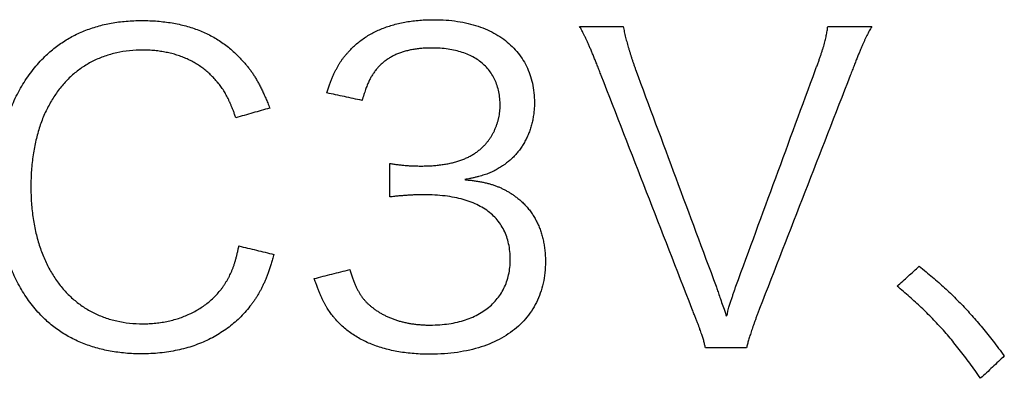
# Model space of a CAD drawing. Units: millimetres. Extents: x 0 to 420, y 0 to 297.
# Drawn here: x 333 to 338, y 143 to 144 of the extents above; entities that cross this region are included whole.
import ezdxf

# ---------------------------------------------------------------- set-up
doc = ezdxf.new("R2010")
doc.units = ezdxf.units.MM
doc.header["$LTSCALE"] = 0.18189
doc.layers.add('NoLayerName_001', color=7, linetype='Continuous')

# ---------------------------------------------------------------- blocks, each defined once
blk = doc.blocks.new('JZB_0003')
at = {"layer": 'NoLayerName_001', "color": 7, "linetype": 'Continuous', "lineweight": 25}
for points, knots in [([(8.8864, 1.4273), (8.8944, 1.4325), (8.9101, 1.4432), (8.935, 1.4573), (8.9606, 1.4703), (8.9871, 1.4819), (9.0146, 1.4921), (9.0429, 1.501), (9.0721, 1.5086), (9.1022, 1.5147), (9.1333, 1.5196), (9.1652, 1.523), (9.198, 1.5251), (9.2314, 1.5257), (9.2646, 1.5251), (9.2971, 1.5232), (9.3288, 1.5199), (9.3596, 1.5154), (9.3894, 1.5096), (9.4183, 1.5025), (9.4463, 1.4941), (9.4733, 1.4844), (9.4994, 1.4734), (9.5245, 1.4611), (9.5486, 1.4475), (9.5717, 1.4326), (9.5937, 1.4164), (9.6148, 1.3989), (9.6322, 1.3824), (9.6466, 1.368), (9.6581, 1.3559), (9.669, 1.3437), (9.6794, 1.3314), (9.6892, 1.3188), (9.6986, 1.3059), (9.7076, 1.2924), (9.7163, 1.2783), (9.7248, 1.2635), (9.7331, 1.2479), (9.7414, 1.2313), (9.7466, 1.2198), (9.7493, 1.2139)], [0, 0, 0, 0, 0.028484, 0.057025, 0.085711, 0.114631, 0.143871, 0.173518, 0.203655, 0.234363, 0.265718, 0.297794, 0.330661, 0.364385, 0.397788, 0.430367, 0.462163, 0.493225, 0.523602, 0.553353, 0.582537, 0.611222, 0.639476, 0.667376, 0.695, 0.722433, 0.74976, 0.77707, 0.804453, 0.821652, 0.838309, 0.854567, 0.870573, 0.886474, 0.902424, 0.918575, 0.935081, 0.952096, 0.96977, 0.988253, 1.007692, 1.007692, 1.007692, 1.007692]), ([(10.0169, 1.218), (10.0189, 1.2239), (10.0228, 1.2354), (10.0286, 1.2518), (10.0344, 1.2672), (10.04, 1.2815), (10.0456, 1.2949), (10.0513, 1.3074), (10.0571, 1.3191), (10.0631, 1.3302), (10.0693, 1.3408), (10.0757, 1.3509), (10.0825, 1.3606), (10.0897, 1.3701), (10.0973, 1.3794), (10.1055, 1.3887), (10.1165, 1.4005), (10.1303, 1.4148), (10.1479, 1.4304), (10.1666, 1.4449), (10.1864, 1.4583), (10.2073, 1.4705), (10.2292, 1.4816), (10.2522, 1.4916), (10.2762, 1.5004), (10.3013, 1.508), (10.3274, 1.5145), (10.3544, 1.5198), (10.3825, 1.524), (10.4115, 1.527), (10.4414, 1.5287), (10.4787, 1.5294), (10.5221, 1.528), (10.5705, 1.5227), (10.616, 1.514), (10.6586, 1.5019), (10.6982, 1.4866), (10.7347, 1.4681), (10.7678, 1.4464), (10.7979, 1.4222), (10.8146, 1.4031), (10.8233, 1.394)], [0, 0, 0, 0, 0.0187021, 0.0361669, 0.0525107, 0.0678517, 0.0823102, 0.0960091, 0.1090741, 0.1216333, 0.1338171, 0.1457577, 0.157588, 0.1694404, 0.1814457, 0.1937324, 0.2064259, 0.2298479, 0.2533205, 0.2769346, 0.300778, 0.3249352, 0.3494865, 0.3745074, 0.4000684, 0.4262347, 0.4530664, 0.4806185, 0.508941, 0.5380796, 0.5680752, 0.5989651, 0.6498627, 0.6983547, 0.7445996, 0.78878, 0.8311066, 0.8718228, 0.9112071, 0.9495752, 0.9872783, 0.9872783, 0.9872783, 0.9872783]), ([(11.1817, 1.2917), (11.1791, 1.2985), (11.1741, 1.3118), (11.1665, 1.3312), (11.1592, 1.3496), (11.1521, 1.3671), (11.1453, 1.3836), (11.1387, 1.3991), (11.1324, 1.4138), (11.1263, 1.4275), (11.1205, 1.4404), (11.1148, 1.4524), (11.1094, 1.4636), (11.1043, 1.474), (11.0994, 1.4835), (11.0947, 1.4922), (11.0916, 1.4977), (11.0901, 1.5003)], [0, 0, 0, 0, 0.0218167, 0.0426169, 0.0624169, 0.0812333, 0.0990823, 0.1159806, 0.1319445, 0.1469908, 0.1611361, 0.174397, 0.1867907, 0.198334, 0.2090443, 0.218939, 0.2280361, 0.2280361, 0.2280361, 0.2280361]), ([(11.2751, 1.5003), (11.2759, 1.4965), (11.2774, 1.4888), (11.2798, 1.4772), (11.2825, 1.4655), (11.2853, 1.4538), (11.2883, 1.442), (11.2915, 1.4301), (11.2949, 1.418), (11.2984, 1.4059), (11.3021, 1.3936), (11.3059, 1.3812), (11.3099, 1.3687), (11.3141, 1.356), (11.3184, 1.3431), (11.3229, 1.3301), (11.3259, 1.3213), (11.3275, 1.3169)], [0, 0, 0, 0, 0.0117577, 0.0236069, 0.0355593, 0.0476263, 0.0598189, 0.0721481, 0.0846246, 0.0972589, 0.1100611, 0.1230415, 0.1362098, 0.1495758, 0.163149, 0.1769389, 0.1909547, 0.1909547, 0.1909547, 0.1909547]), ([(12.0916, 1.3169), (12.0937, 1.3224), (12.0977, 1.3331), (12.1035, 1.3488), (12.1089, 1.3637), (12.1138, 1.3779), (12.1183, 1.3914), (12.1224, 1.4043), (12.1261, 1.4167), (12.1294, 1.4285), (12.1324, 1.4398), (12.135, 1.4507), (12.1373, 1.4612), (12.1393, 1.4713), (12.141, 1.4812), (12.1425, 1.4908), (12.1432, 1.4972), (12.1436, 1.5003)], [0, 0, 0, 0, 0.0176328, 0.0343396, 0.0501719, 0.0651815, 0.0794205, 0.0929416, 0.1057976, 0.118042, 0.1297285, 0.1409113, 0.1516452, 0.161985, 0.1719858, 0.1817031, 0.191192, 0.191192, 0.191192, 0.191192]), ([(12.3307, 1.5003), (12.3288, 1.4971), (12.325, 1.4907), (12.3196, 1.481), (12.3143, 1.4712), (12.3091, 1.4611), (12.3039, 1.4505), (12.2987, 1.4394), (12.2934, 1.4276), (12.2879, 1.415), (12.2821, 1.4014), (12.2761, 1.3866), (12.2696, 1.3706), (12.2628, 1.3532), (12.2554, 1.3342), (12.2474, 1.3136), (12.2419, 1.2992), (12.239, 1.2917)], [0, 0, 0, 0, 0.0111965, 0.0222752, 0.0333959, 0.0447186, 0.0564036, 0.0686109, 0.0815001, 0.0952304, 0.1099602, 0.1258473, 0.1430491, 0.1617223, 0.1820236, 0.2041094, 0.2281356, 0.2281356, 0.2281356, 0.2281356]), ([(8.9518, 0.1662), (8.943, 0.1707), (8.9253, 0.1792), (8.9, 0.1941), (8.8755, 0.2102), (8.8522, 0.2277), (8.83, 0.2465), (8.8073, 0.2682), (8.7843, 0.2928), (8.7614, 0.3208), (8.7401, 0.3505), (8.7204, 0.3818), (8.7023, 0.4147), (8.6858, 0.4491), (8.671, 0.4849), (8.6579, 0.5221), (8.6465, 0.5605), (8.6368, 0.6002), (8.6288, 0.6409), (8.6225, 0.6828), (8.6181, 0.7256), (8.6154, 0.7693), (8.6145, 0.814), (8.6154, 0.8592), (8.6182, 0.9041), (8.623, 0.9479), (8.6296, 0.9906), (8.638, 1.0322), (8.6483, 1.0726), (8.6603, 1.1117), (8.6742, 1.1495), (8.6898, 1.1859), (8.7072, 1.221), (8.7263, 1.2545), (8.7472, 1.2865), (8.7697, 1.317), (8.794, 1.3458), (8.8178, 1.371), (8.8412, 1.3923), (8.8632, 1.4107), (8.8788, 1.4217), (8.8864, 1.4273)], [0, 0, 0, 0, 0.029575, 0.058923, 0.088115, 0.117223, 0.146322, 0.17549, 0.211277, 0.247383, 0.283889, 0.320868, 0.358379, 0.396475, 0.435198, 0.474584, 0.514662, 0.555454, 0.596977, 0.639244, 0.682264, 0.726043, 0.770582, 0.816477, 0.861446, 0.905521, 0.948738, 0.991136, 1.03276, 1.073656, 1.113877, 1.153483, 1.192536, 1.231105, 1.269267, 1.307103, 1.344701, 1.382153, 1.41099, 1.439623, 1.468139, 1.468139, 1.468139, 1.468139]), ([(9.6307, 1.1121), (9.629, 1.1171), (9.6255, 1.1267), (9.6204, 1.1407), (9.6153, 1.1538), (9.6103, 1.1661), (9.6053, 1.1776), (9.6003, 1.1886), (9.5952, 1.1989), (9.59, 1.2087), (9.5847, 1.2182), (9.5791, 1.2272), (9.5732, 1.2361), (9.5671, 1.2447), (9.5606, 1.2533), (9.5537, 1.2618), (9.544, 1.273), (9.5317, 1.2868), (9.5158, 1.3021), (9.4991, 1.3163), (9.4814, 1.3295), (9.4629, 1.3416), (9.4436, 1.3526), (9.4234, 1.3624), (9.4024, 1.3712), (9.3807, 1.3788), (9.3582, 1.3852), (9.3349, 1.3905), (9.311, 1.3946), (9.2863, 1.3976), (9.261, 1.3994), (9.225, 1.4002), (9.1792, 1.3979), (9.1251, 1.3892), (9.0741, 1.3748), (9.0265, 1.3549), (8.9822, 1.3296), (8.9416, 1.2991), (8.9048, 1.2634), (8.8713, 1.2232), (8.8534, 1.1929), (8.8438, 1.178)], [0, 0, 0, 0, 0.015852, 0.030738, 0.044751, 0.057985, 0.070537, 0.082502, 0.09398, 0.105072, 0.11588, 0.126507, 0.137058, 0.147635, 0.158343, 0.169284, 0.180557, 0.202687, 0.2247, 0.246665, 0.268647, 0.290713, 0.312926, 0.335349, 0.358038, 0.381051, 0.404439, 0.428252, 0.452537, 0.477335, 0.502687, 0.528629, 0.585472, 0.639942, 0.692571, 0.743918, 0.794562, 0.845083, 0.896047, 0.947986, 1.001392, 1.001392, 1.001392, 1.001392]), ([(10.74, 1.0872), (10.7413, 1.0914), (10.7439, 1.0997), (10.7469, 1.1124), (10.7494, 1.1253), (10.7512, 1.1382), (10.7522, 1.1511), (10.7527, 1.1698), (10.7516, 1.1937), (10.7474, 1.2222), (10.7404, 1.2488), (10.7307, 1.2736), (10.7183, 1.2965), (10.7033, 1.3174), (10.6857, 1.3363), (10.6657, 1.3531), (10.6433, 1.3678), (10.6185, 1.3803), (10.5915, 1.3906), (10.5623, 1.3987), (10.531, 1.4045), (10.4975, 1.408), (10.4674, 1.4089), (10.4415, 1.4084), (10.4208, 1.4072), (10.4008, 1.4052), (10.3817, 1.4023), (10.3634, 1.3986), (10.3459, 1.394), (10.3291, 1.3886), (10.3132, 1.3823), (10.298, 1.3751), (10.2836, 1.3671), (10.27, 1.3581), (10.2572, 1.3483), (10.2452, 1.3376), (10.2339, 1.326), (10.2252, 1.3157), (10.2189, 1.3071), (10.2143, 1.3007), (10.2115, 1.2963), (10.2101, 1.2941)], [0, 0, 0, 0, 0.0130741, 0.0261482, 0.0392077, 0.0522396, 0.0652321, 0.0781762, 0.108276, 0.1368865, 0.1642734, 0.1907297, 0.216571, 0.2421272, 0.2677312, 0.2937069, 0.3203585, 0.3479622, 0.3767623, 0.4069701, 0.4387656, 0.4723008, 0.5077035, 0.5292144, 0.5499521, 0.5699561, 0.5892711, 0.6079468, 0.6260389, 0.6436093, 0.6607258, 0.6774625, 0.6938989, 0.7101198, 0.7262139, 0.7422726, 0.7583885, 0.7746538, 0.7826899, 0.7905385, 0.7982857, 0.7982857, 0.7982857, 0.7982857]), ([(10.8233, 1.394), (10.8308, 1.384), (10.8466, 1.3646), (10.8649, 1.3315), (10.8798, 1.2962), (10.8904, 1.2584), (10.8968, 1.2183), (10.8986, 1.1835), (10.8978, 1.155), (10.8959, 1.1337), (10.8929, 1.1127), (10.8887, 1.0923), (10.8833, 1.0723), (10.8769, 1.053), (10.8693, 1.0343), (10.8606, 1.0163), (10.8509, 0.9991), (10.8402, 0.9826), (10.8285, 0.967), (10.8158, 0.9522), (10.8022, 0.9385), (10.7877, 0.9257), (10.7743, 0.9157), (10.763, 0.9076), (10.7538, 0.9015), (10.7446, 0.8959), (10.7353, 0.8906), (10.7259, 0.8857), (10.7162, 0.8812), (10.7062, 0.877), (10.6958, 0.873), (10.6848, 0.8693), (10.6732, 0.8657), (10.6609, 0.8623), (10.648, 0.859), (10.6334, 0.8557), (10.621, 0.8526), (10.5928, 0.8487), (10.6264, 0.8474), (10.6413, 0.8447), (10.6544, 0.8427), (10.6604, 0.8418)], [0, 0, 0, 0, 0.03742, 0.0749619, 0.1130426, 0.1520796, 0.1924795, 0.2346297, 0.2563754, 0.2778096, 0.2989507, 0.3198167, 0.3404257, 0.3607959, 0.3809467, 0.4008987, 0.4206742, 0.4402982, 0.4597981, 0.4792049, 0.4985533, 0.517882, 0.5372343, 0.548606, 0.5596113, 0.5703579, 0.5809563, 0.5915188, 0.602159, 0.612991, 0.6241281, 0.6356824, 0.647764, 0.6604809, 0.6739387, 0.688241, 0.7034895, 0.7197839, 0.7400914, 0.75925, 0.7773689, 0.7773689, 0.7773689, 0.7773689]), ([(10.2101, 1.2941), (10.2087, 1.2919), (10.2059, 1.2875), (10.2021, 1.2807), (10.1984, 1.2736), (10.1948, 1.2662), (10.1913, 1.2583), (10.1878, 1.25), (10.1844, 1.2411), (10.181, 1.2315), (10.1775, 1.2213), (10.1739, 1.2102), (10.1702, 1.1983), (10.1677, 1.1901), (10.1665, 1.1858)], [0, 0, 0, 0, 0.0077335, 0.0155422, 0.0235153, 0.0317424, 0.0403123, 0.0493131, 0.0588316, 0.0689536, 0.0797636, 0.091345, 0.1037803, 0.1171512, 0.1171512, 0.1171512, 0.1171512]), ([(9.7493, 1.2139), (9.7521, 1.2076), (9.7578, 1.1947), (9.7661, 1.1746), (9.7716, 1.1606), (9.7744, 1.1534)], [0, 0, 0, 0, 0.02053856, 0.04231823, 0.06547803, 0.06547803, 0.06547803, 0.06547803]), ([(8.8438, 1.178), (8.8355, 1.1615), (8.8173, 1.1284), (8.7972, 1.0742), (8.7808, 1.0161), (8.7691, 0.9538), (8.762, 0.8877), (8.7597, 0.8191), (8.762, 0.7506), (8.7692, 0.6846), (8.781, 0.6224), (8.7973, 0.5642), (8.818, 0.51), (8.843, 0.4602), (8.8721, 0.4148), (8.9052, 0.3741), (8.9422, 0.3383), (8.9828, 0.3075), (9.027, 0.2819), (9.0746, 0.2618), (9.1255, 0.2472), (9.1794, 0.2384), (9.2258, 0.236), (9.2632, 0.237), (9.2907, 0.2391), (9.3175, 0.2426), (9.3437, 0.2475), (9.3691, 0.2538), (9.3937, 0.2614), (9.4174, 0.2703), (9.4403, 0.2805), (9.4622, 0.2921), (9.4832, 0.3049), (9.5031, 0.3189), (9.522, 0.3342), (9.5398, 0.3507), (9.5563, 0.3684), (9.5694, 0.3841), (9.5787, 0.3977), (9.5855, 0.4079), (9.5897, 0.4149), (9.5918, 0.4183)], [0, 0, 0, 0, 0.055312, 0.11292, 0.173162, 0.236329, 0.302675, 0.372417, 0.441944, 0.50819, 0.57136, 0.631693, 0.689464, 0.744989, 0.798635, 0.850817, 0.902001, 0.952697, 1.003448, 1.054822, 1.107387, 1.161704, 1.218309, 1.246414, 1.273976, 1.301027, 1.327598, 1.353723, 1.37944, 1.40479, 1.429816, 1.454566, 1.479092, 1.503448, 1.527695, 1.551897, 1.57612, 1.600436, 1.613104, 1.625396, 1.637407, 1.637407, 1.637407, 1.637407]), ([(10.285, 0.9178), (10.2877, 0.9173), (10.2933, 0.9164), (10.3016, 0.9151), (10.3101, 0.9139), (10.3186, 0.9128), (10.3271, 0.9119), (10.3358, 0.9109), (10.3445, 0.9101), (10.3533, 0.9094), (10.3622, 0.9088), (10.3713, 0.9083), (10.3804, 0.9078), (10.3896, 0.9075), (10.3989, 0.9073), (10.4084, 0.9071), (10.4225, 0.9071), (10.441, 0.9073), (10.4635, 0.9084), (10.4852, 0.9102), (10.506, 0.9127), (10.5261, 0.9159), (10.5453, 0.9199), (10.5637, 0.9247), (10.5813, 0.9301), (10.598, 0.9363), (10.6139, 0.9433), (10.6289, 0.951), (10.6431, 0.9595), (10.6565, 0.9688), (10.669, 0.9788), (10.6797, 0.9889), (10.6893, 0.9986), (10.6975, 1.0082), (10.7053, 1.0182), (10.7125, 1.0287), (10.7191, 1.0397), (10.7253, 1.0511), (10.7308, 1.0629), (10.7358, 1.0749), (10.7386, 1.0831), (10.74, 1.0872)], [0, 0, 0, 0, 0.0084084, 0.0168616, 0.0253657, 0.0339266, 0.0425504, 0.0512431, 0.0600107, 0.0688593, 0.0777948, 0.0868234, 0.0959508, 0.1051833, 0.1145266, 0.1239868, 0.1335696, 0.1568698, 0.179381, 0.2011254, 0.2221284, 0.2424192, 0.2620309, 0.281001, 0.2993721, 0.3171919, 0.3345136, 0.3513964, 0.367905, 0.38411, 0.4000868, 0.4159154, 0.4283895, 0.4409642, 0.4536374, 0.4664034, 0.4792535, 0.4921765, 0.5051594, 0.5181879, 0.5312469, 0.5312469, 0.5312469, 0.5312469]), ([(10.6604, 0.8418), (10.666, 0.8407), (10.677, 0.8388), (10.693, 0.8352), (10.7083, 0.8313), (10.7228, 0.8269), (10.7367, 0.822), (10.7501, 0.8167), (10.763, 0.8108), (10.7756, 0.8043), (10.788, 0.7973), (10.8003, 0.7896), (10.8124, 0.7812), (10.8258, 0.7714), (10.8399, 0.7598), (10.8542, 0.7462), (10.8675, 0.7318), (10.8797, 0.7165), (10.891, 0.7004), (10.9012, 0.6835), (10.9104, 0.6659), (10.9185, 0.6475), (10.9256, 0.6284), (10.9315, 0.6087), (10.9365, 0.5882), (10.9403, 0.5672), (10.943, 0.5456), (10.9447, 0.5233), (10.9454, 0.4925), (10.9435, 0.454), (10.9362, 0.409), (10.9241, 0.3666), (10.9074, 0.327), (10.8861, 0.2902), (10.8604, 0.2565), (10.8306, 0.226), (10.7966, 0.1987), (10.7587, 0.1746), (10.717, 0.1542), (10.6718, 0.1368), (10.6397, 0.1291), (10.6235, 0.1246)], [0, 0, 0, 0, 0.017191, 0.03357, 0.049257, 0.064375, 0.07905, 0.093411, 0.107589, 0.121715, 0.135916, 0.150321, 0.165051, 0.180225, 0.200063, 0.219744, 0.239335, 0.258899, 0.278499, 0.298195, 0.318045, 0.338103, 0.35842, 0.379044, 0.400018, 0.421385, 0.44318, 0.465439, 0.488193, 0.535589, 0.580962, 0.62477, 0.667502, 0.709657, 0.751738, 0.794229, 0.837586, 0.882221, 0.928505, 0.976759, 1.027259, 1.027259, 1.027259, 1.027259]), ([(10.736, 0.3378), (10.7419, 0.3457), (10.7545, 0.361), (10.7691, 0.3872), (10.7809, 0.4151), (10.7893, 0.445), (10.7945, 0.4768), (10.7961, 0.5101), (10.7945, 0.5437), (10.7895, 0.5762), (10.7811, 0.6066), (10.7693, 0.6347), (10.7542, 0.6606), (10.7358, 0.6841), (10.7141, 0.7052), (10.6891, 0.7239), (10.6611, 0.7402), (10.6298, 0.754), (10.5955, 0.7653), (10.5582, 0.7741), (10.5178, 0.7804), (10.4744, 0.7842), (10.4411, 0.7851), (10.419, 0.7849), (10.4091, 0.7848), (10.3994, 0.7845), (10.3897, 0.7842), (10.3801, 0.7838), (10.3706, 0.7833), (10.3611, 0.7827), (10.3516, 0.7821), (10.3422, 0.7813), (10.3327, 0.7805), (10.3232, 0.7797), (10.3138, 0.7788), (10.3042, 0.7778), (10.2946, 0.7768), (10.2882, 0.776), (10.285, 0.7757)], [0, 0, 0, 0, 0.0296526, 0.0593833, 0.0895288, 0.1204259, 0.152402, 0.1857686, 0.2203482, 0.2530927, 0.2843778, 0.3146301, 0.3443184, 0.3739352, 0.4039741, 0.434906, 0.4671609, 0.5011167, 0.537096, 0.575369, 0.6161592, 0.6596504, 0.7059933, 0.7159867, 0.7258587, 0.7356253, 0.7453028, 0.7549071, 0.7644542, 0.7739599, 0.7834399, 0.7929099, 0.8023853, 0.8118816, 0.8214141, 0.8309979, 0.8406482, 0.8503799, 0.8503799, 0.8503799, 0.8503799]), ([(9.5918, 0.4183), (9.5938, 0.4217), (9.5978, 0.4285), (9.6032, 0.4389), (9.6084, 0.4495), (9.6132, 0.4604), (9.6177, 0.4717), (9.6219, 0.4834), (9.6259, 0.4957), (9.6297, 0.5085), (9.6334, 0.522), (9.6369, 0.5363), (9.6403, 0.5515), (9.6424, 0.5619), (9.6435, 0.5672)], [0, 0, 0, 0, 0.011828, 0.0235724, 0.0353342, 0.0472148, 0.0593158, 0.0717384, 0.0845822, 0.0979455, 0.1119247, 0.1266143, 0.142107, 0.1584938, 0.1584938, 0.1584938, 0.1584938]), ([(9.7923, 0.5314), (9.7903, 0.5246), (9.7865, 0.5113), (9.7807, 0.4922), (9.7749, 0.4743), (9.7692, 0.4575), (9.7635, 0.4418), (9.7577, 0.427), (9.7518, 0.4131), (9.7458, 0.3998), (9.7396, 0.3871), (9.7331, 0.3749), (9.7263, 0.3631), (9.7192, 0.3516), (9.7118, 0.3402), (9.7038, 0.3288), (9.6917, 0.3122), (9.6748, 0.2911), (9.6522, 0.2665), (9.6279, 0.2436), (9.6021, 0.2224), (9.5748, 0.203), (9.5461, 0.1853), (9.5159, 0.1693), (9.4844, 0.1552), (9.4516, 0.1429), (9.4175, 0.1324), (9.3822, 0.1238), (9.3457, 0.1171), (9.308, 0.1122), (9.2692, 0.1093), (9.2316, 0.1084), (9.1958, 0.1092), (9.1624, 0.1113), (9.1297, 0.1149), (9.0979, 0.1199), (9.0669, 0.1263), (9.0367, 0.1341), (9.0075, 0.1433), (8.9791, 0.1538), (8.9609, 0.1622), (8.9518, 0.1662)], [0, 0, 0, 0, 0.021351, 0.041344, 0.060104, 0.077757, 0.094431, 0.110256, 0.125362, 0.139883, 0.153951, 0.167702, 0.18127, 0.194789, 0.208392, 0.222209, 0.236368, 0.269944, 0.303321, 0.336612, 0.369929, 0.403383, 0.437078, 0.471117, 0.505594, 0.540603, 0.576227, 0.612549, 0.649641, 0.687574, 0.726413, 0.766215, 0.800375, 0.833844, 0.866658, 0.898859, 0.93049, 0.961599, 0.992238, 1.022462, 1.052331, 1.052331, 1.052331, 1.052331]), ([(10.1141, 0.4666), (10.116, 0.4606), (10.1196, 0.449), (10.1253, 0.4324), (10.1311, 0.417), (10.1369, 0.4028), (10.1428, 0.3897), (10.149, 0.3776), (10.1554, 0.3663), (10.1622, 0.3558), (10.1693, 0.346), (10.1769, 0.3368), (10.185, 0.328), (10.1937, 0.3196), (10.203, 0.3115), (10.2131, 0.3035), (10.224, 0.2953), (10.2361, 0.2873), (10.2491, 0.2796), (10.2625, 0.2724), (10.2764, 0.2657), (10.2908, 0.2597), (10.3055, 0.2542), (10.3207, 0.2493), (10.3363, 0.245), (10.3522, 0.2413), (10.3686, 0.2381), (10.3854, 0.2355), (10.4025, 0.2335), (10.42, 0.232), (10.4378, 0.2312), (10.4633, 0.2308), (10.4959, 0.2319), (10.5344, 0.2361), (10.5708, 0.2429), (10.6048, 0.2525), (10.6364, 0.2646), (10.6654, 0.2792), (10.6918, 0.2963), (10.7158, 0.3155), (10.7291, 0.3306), (10.736, 0.3378)], [0, 0, 0, 0, 0.0189047, 0.0364733, 0.0528338, 0.0681188, 0.0824655, 0.0960173, 0.1089228, 0.1213362, 0.1334153, 0.1453196, 0.1572078, 0.1692348, 0.1815496, 0.194294, 0.2076016, 0.2226231, 0.2377358, 0.2529659, 0.2683383, 0.2838764, 0.299602, 0.3155357, 0.3316962, 0.3481011, 0.3647664, 0.3817068, 0.3989358, 0.4164655, 0.434307, 0.4524702, 0.4931359, 0.5318532, 0.5687477, 0.603964, 0.6376701, 0.6700601, 0.7013574, 0.7318154, 0.7617166, 0.7617166, 0.7617166, 0.7617166]), ([(12.5319, 0.4811), (12.5415, 0.4733), (12.5604, 0.458), (12.5879, 0.4348), (12.6142, 0.4119), (12.6395, 0.3892), (12.6639, 0.3663), (12.6876, 0.3433), (12.7107, 0.3198), (12.7334, 0.2958), (12.7558, 0.2711), (12.7781, 0.2456), (12.8005, 0.219), (12.823, 0.1912), (12.8459, 0.1621), (12.8693, 0.1315), (12.8849, 0.1105), (12.8929, 0.0997)], [0, 0, 0, 0, 0.0371543, 0.0730133, 0.1078057, 0.1417618, 0.1751139, 0.2080956, 0.2409414, 0.2738865, 0.307166, 0.3410142, 0.3756646, 0.4113489, 0.4482973, 0.4867381, 0.5268978, 0.5268978, 0.5268978, 0.5268978]), ([(10.6235, 0.1246), (10.6061, 0.1214), (10.5707, 0.1137), (10.5151, 0.1083), (10.4652, 0.1066), (10.4223, 0.1074), (10.3878, 0.1094), (10.3546, 0.1127), (10.3226, 0.1173), (10.2919, 0.1233), (10.2624, 0.1306), (10.2342, 0.1391), (10.2072, 0.149), (10.1816, 0.1602), (10.1572, 0.1727), (10.1341, 0.1864), (10.1123, 0.2015), (10.0917, 0.2178), (10.0725, 0.2354), (10.058, 0.2507), (10.0475, 0.2629), (10.0405, 0.2715), (10.0338, 0.2803), (10.0275, 0.2892), (10.0213, 0.2984), (10.0154, 0.3081), (10.0097, 0.3182), (10.004, 0.329), (9.9984, 0.3404), (9.9928, 0.3526), (9.9871, 0.3658), (9.9814, 0.3799), (9.9755, 0.3951), (9.9693, 0.4115), (9.9653, 0.4229), (9.9632, 0.4287)], [0, 0, 0, 0, 0.0529831, 0.1086504, 0.1671738, 0.2028705, 0.2373748, 0.2707389, 0.3030206, 0.3342833, 0.3645965, 0.3940362, 0.4226852, 0.4506328, 0.4779752, 0.5048146, 0.5312589, 0.5574206, 0.5834155, 0.6093617, 0.6206728, 0.631738, 0.6426737, 0.6535993, 0.6646355, 0.6759045, 0.687529, 0.699631, 0.7123318, 0.7257512, 0.7400074, 0.7552169, 0.7714947, 0.7889544, 0.8077086, 0.8077086, 0.8077086, 0.8077086]), ([(11.6692, 0.3964), (11.6703, 0.3932), (11.6737, 0.3834), (11.68, 0.3652), (11.6885, 0.3408), (11.6982, 0.3111), (11.7063, 0.2912), (11.7146, 0.2584), (11.7208, 0.3012), (11.728, 0.3184), (11.7334, 0.3362), (11.7386, 0.3517), (11.7436, 0.3668), (11.7486, 0.3816), (11.7519, 0.3914), (11.7536, 0.3964)], [0, 0, 0, 0, 0.0100725, 0.031023, 0.0576122, 0.0882973, 0.1215358, 0.132916, 0.1653837, 0.1844728, 0.202016, 0.218441, 0.2341758, 0.2496479, 0.2652852, 0.2652852, 0.2652852, 0.2652852]), ([(12.7923, 0.0047), (12.7847, 0.0156), (12.7698, 0.0371), (12.7471, 0.0685), (12.7245, 0.0987), (12.7021, 0.1277), (12.6796, 0.1556), (12.657, 0.1826), (12.6343, 0.2087), (12.6114, 0.234), (12.5881, 0.2586), (12.5645, 0.2826), (12.5404, 0.306), (12.5158, 0.3291), (12.4906, 0.3518), (12.4647, 0.3743), (12.447, 0.3889), (12.4382, 0.3964)], [0, 0, 0, 0, 0.0399222, 0.078624, 0.1162334, 0.1528793, 0.1886918, 0.2238019, 0.2583414, 0.2924426, 0.3262379, 0.3598597, 0.3934401, 0.4271103, 0.4610006, 0.4952401, 0.5299565, 0.5299565, 0.5299565, 0.5299565]), ([(11.6241, 0.1338), (11.6236, 0.1364), (11.6226, 0.1415), (11.6209, 0.1491), (11.619, 0.1569), (11.6168, 0.165), (11.6143, 0.1735), (11.6116, 0.1824), (11.6084, 0.1919), (11.6049, 0.2021), (11.601, 0.2131), (11.5966, 0.225), (11.5917, 0.2379), (11.5862, 0.2519), (11.5802, 0.2672), (11.5736, 0.2838), (11.569, 0.2953), (11.5665, 0.3013)], [0, 0, 0, 0, 0.0077209, 0.0155281, 0.0235371, 0.0318635, 0.0406232, 0.0499319, 0.059905, 0.0706574, 0.0823037, 0.0949578, 0.1087334, 0.1237437, 0.1401018, 0.1579203, 0.1773121, 0.1773121, 0.1773121, 0.1773121]), ([(11.8542, 0.3013), (11.8522, 0.2961), (11.8484, 0.2861), (11.8428, 0.2713), (11.8376, 0.2573), (11.8328, 0.244), (11.8282, 0.2313), (11.8241, 0.2192), (11.8202, 0.2078), (11.8166, 0.1969), (11.8133, 0.1865), (11.8102, 0.1767), (11.8074, 0.1673), (11.8049, 0.1584), (11.8025, 0.1498), (11.8004, 0.1417), (11.799, 0.1364), (11.7984, 0.1338)], [0, 0, 0, 0, 0.0165669, 0.0323048, 0.0472468, 0.0614263, 0.0748765, 0.0876308, 0.0997224, 0.1111846, 0.122051, 0.1323548, 0.1421294, 0.1514081, 0.1602243, 0.1686114, 0.1766025, 0.1766025, 0.1766025, 0.1766025])]:
    blk.add_open_spline(points, degree=3, knots=knots, dxfattribs=at)
for points in [[(11.0901, 1.5003), (11.1209, 1.5003), (11.1826, 1.5003), (11.2443, 1.5003), (11.2751, 1.5003)], [(12.1436, 1.5003), (12.1748, 1.5003), (12.2371, 1.5003), (12.2995, 1.5003), (12.3307, 1.5003)], [(11.3275, 1.3169), (11.3844, 1.1635), (11.4983, 0.8566), (11.6122, 0.5498), (11.6692, 0.3964)], [(11.7536, 0.3964), (11.8099, 0.5498), (11.9226, 0.8566), (12.0353, 1.1635), (12.0916, 1.3169)], [(11.5665, 0.3013), (11.5024, 0.4664), (11.3741, 0.7965), (11.2459, 1.1267), (11.1817, 1.2917)], [(12.239, 1.2917), (12.1749, 1.1267), (12.0466, 0.7965), (11.9183, 0.4664), (11.8542, 0.3013)], [(10.1665, 1.1858), (10.1415, 1.1912), (10.0917, 1.2019), (10.0419, 1.2127), (10.0169, 1.218)], [(9.7744, 1.1534), (9.7505, 1.1465), (9.7026, 1.1328), (9.6547, 1.119), (9.6307, 1.1121)], [(10.285, 0.7757), (10.285, 0.7994), (10.285, 0.8467), (10.285, 0.8941), (10.285, 0.9178)], [(9.6435, 0.5672), (9.6683, 0.5613), (9.7179, 0.5493), (9.7675, 0.5374), (9.7923, 0.5314)], [(9.9632, 0.4287), (9.9883, 0.4351), (10.0386, 0.4477), (10.0889, 0.4603), (10.1141, 0.4666)], [(12.4382, 0.3964), (12.4538, 0.4105), (12.485, 0.4387), (12.5162, 0.467), (12.5319, 0.4811)], [(11.7984, 0.1338), (11.7693, 0.1338), (11.7112, 0.1338), (11.6531, 0.1338), (11.6241, 0.1338)], [(12.8929, 0.0997), (12.8761, 0.0839), (12.8426, 0.0522), (12.8091, 0.0205), (12.7923, 0.0047)]]:
    blk.add_open_spline(points, degree=3, dxfattribs=at)

msp = doc.modelspace()

# ---------------------------------------------------------------- block references
at = {"layer": 'NoLayerName_001'}
msp.add_blockref('JZB_0003', (324.7574, 142.6642), dxfattribs=at)

doc.saveas('drawing.dxf')
